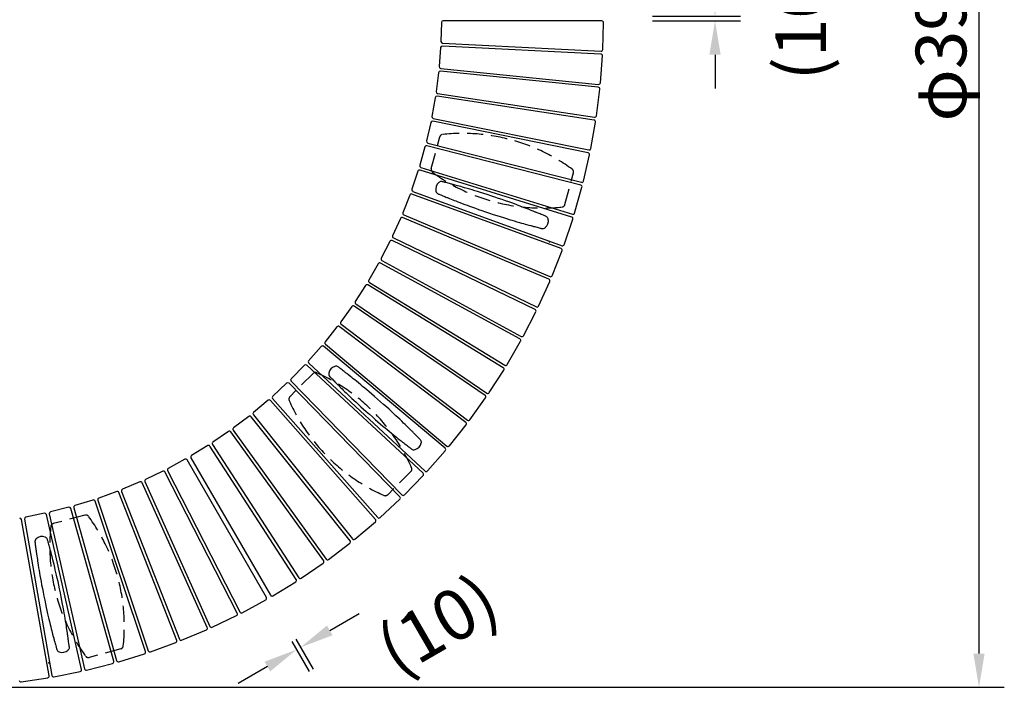
# Model space of a CAD drawing. Extents: x 0 to 6300, y 0 to 4455.
# Drawn here: x 4489 to 5364, y 811 to 1404 of the extents above; entities that cross this region are included whole.
import ezdxf

# ---------------------------------------------------------------- set-up
doc = ezdxf.new("R2010")
doc.units = 0
doc.header["$LTSCALE"] = 4.5
doc.linetypes.add('HIDDEN2', pattern=[4.7625, 3.175, -1.5875])
doc.layers.get('DEFPOINTS').update_dxf_attribs({"linetype": 'CONTINUOUS'})
for name, color, linetype in [('P010', 101, 'CONTINUOUS'), ('P901', 135, 'CONTINUOUS'), ('P902', 185, 'CONTINUOUS'), ('P_2DIM', 6, 'CONTINUOUS')]:
    doc.layers.add(name, color=color, linetype=linetype)
doc.styles.add('BIGFONT', font='simplex.shx', dxfattribs={"bigfont": 'bigfont.shx'})
doc.dimstyles.new('DIMBIGFONT$0', dxfattribs={"dimscale": 15, "dimtxt": 3, "dimasz": 2, "dimexe": 1.5, "dimexo": 3, "dimgap": 0.75, "dimtad": 1, "dimdec": 1, "dimdsep": 46, "dimtxsty": 'BIGFONT', "dimsah": 1, "dimcen": 0, "dimclrt": 230, "dimadec": 0, "dimazin": 0, "dimtfac": 0.6, "dimtdec": 1, "dimtofl": 0, "dimtmove": 2, "dimatfit": 3, "dimfxl": 0, "dimtvp": 1, "dimtolj": 1, "dimarcsym": 0})

# ---------------------------------------------------------------- blocks, each defined once
blk = doc.blocks.new('*D44')
at = {"layer": 'DEFPOINTS', "color": 0}
for p in [(5006.28, 1406.76), (5006.28, 1402.66), (5106.88, 1402.66)]:
    blk.add_point(p, dxfattribs=at)
at = {"layer": 'P_2DIM', "color": 0, "lineweight": -2}
for p, q in [((5106.88, 1436.76), (5106.88, 1466.76)), ((5051.28, 1406.76), (5129.38, 1406.76)), ((5051.28, 1402.66), (5129.38, 1402.66)), ((5106.88, 1372.66), (5106.88, 1342.66))]:
    blk.add_line(p, q, dxfattribs=at)
at = {"layer": 'P_2DIM', "color": 0}
for points in [[(5101.88, 1436.76), (5111.88, 1436.76), (5106.88, 1406.76)], [(5101.88, 1372.66), (5111.88, 1372.66), (5106.88, 1402.66)]]:
    blk.add_solid(points, dxfattribs=at)
at = {"layer": 'P_2DIM', "color": 230, "insert": (5183, 1404.71), "char_height": 45, "attachment_point": 5, "rotation": 90, "style": 'BIGFONT'}
blk.add_mtext('\\A1;(10)', dxfattribs=at)
blk = doc.blocks.new('*D42')
at = {"layer": 'DEFPOINTS', "color": 0}
for p in [(4708.2, 890.47), (4711.75, 892.52), (4738.56, 846.22)]:
    blk.add_point(p, dxfattribs=at)
at = {"layer": 'P_2DIM', "color": 0, "lineweight": -2}
for p, q in [((4764.52, 861.25), (4790.48, 876.28)), ((4730.75, 851.52), (4746.28, 824.69)), ((4734.3, 853.58), (4749.83, 826.75)), ((4709.04, 829.14), (4683.08, 814.11))]:
    blk.add_line(p, q, dxfattribs=at)
at = {"layer": 'P_2DIM', "color": 0}
for points in [[(4762.01, 865.58), (4767.02, 856.93), (4738.56, 846.22)], [(4706.54, 833.46), (4711.55, 824.81), (4735, 844.17)]]:
    blk.add_solid(points, dxfattribs=at)
at = {"layer": 'P_2DIM', "color": 230, "insert": (4860.37, 866.49), "char_height": 45, "attachment_point": 5, "rotation": 30.0679, "style": 'BIGFONT'}
blk.add_mtext('\\A1;(10)', dxfattribs=at)
blk = doc.blocks.new('*D43')
at = {"layer": 'DEFPOINTS', "color": 0}
for p in [(4413.67, 1998.71), (4413.67, 810.71), (5341.47, 810.71)]:
    blk.add_point(p, dxfattribs=at)
at = {"layer": 'P_2DIM', "color": 0, "lineweight": -2}
for p, q in [((4458.67, 1998.71), (5363.97, 1998.71)), ((5341.47, 1968.71), (5341.47, 840.71)), ((4458.67, 810.71), (5363.97, 810.71))]:
    blk.add_line(p, q, dxfattribs=at)
at = {"layer": 'P_2DIM', "color": 0}
for points in [[(5336.47, 1968.71), (5346.47, 1968.71), (5341.47, 1998.71)], [(5336.47, 840.71), (5346.47, 840.71), (5341.47, 810.71)]]:
    blk.add_solid(points, dxfattribs=at)
at = {"layer": 'P_2DIM', "color": 230, "insert": (5307.72, 1404.71), "char_height": 45, "attachment_point": 5, "rotation": 90, "style": 'BIGFONT'}
blk.add_mtext('\\A1;φ3960', dxfattribs=at)

msp = doc.modelspace()

# ---------------------------------------------------------------- linework, layer by layer
at = {"layer": 'P010', "flags": 128}
for points in [[(4858.845, 1251.533), (4858.868, 1251.443), (4858.868, 1251.443)], [(4864.586, 1259.833), (4864.199, 1259.926), (4863.604, 1259.965), (4863.006, 1259.902), (4862.41, 1259.732), (4861.919, 1259.499), (4861.458, 1259.186), (4861.458, 1259.186), (4861.458, 1259.186)], [(4911.076, 1246.188), (4907.685, 1247.312), (4904.457, 1248.363), (4901.408, 1249.339), (4898.546, 1250.239), (4895.876, 1251.066), (4893.402, 1251.821), (4891.122, 1252.508), (4889.034, 1253.129), (4886.539, 1253.86), (4884.363, 1254.49), (4882.485, 1255.026), (4880.858, 1255.486), (4879.366, 1255.903), (4877.998, 1256.283), (4875.96, 1256.843), (4874.224, 1257.314), (4873.618, 1257.477), (4873.053, 1257.629), (4872.439, 1257.794), (4871.716, 1257.986), (4870.785, 1258.233), (4869.768, 1258.502), (4868.702, 1258.781), (4867.634, 1259.059), (4866.814, 1259.271), (4866.058, 1259.465), (4865.402, 1259.634), (4864.882, 1259.768), (4864.588, 1259.843)], [(4860.972, 1249.034), (4861.252, 1248.918), (4861.748, 1248.712), (4862.373, 1248.452), (4863.094, 1248.152), (4863.877, 1247.828), (4864.897, 1247.407), (4865.916, 1246.989), (4866.89, 1246.591), (4867.782, 1246.228), (4868.487, 1245.942), (4869.084, 1245.701), (4869.638, 1245.477), (4870.233, 1245.238), (4870.871, 1244.982), (4872.254, 1244.43), (4873.824, 1243.808), (4875.145, 1243.287), (4876.587, 1242.723), (4878.164, 1242.111), (4879.986, 1241.41), (4882.103, 1240.602), (4884.536, 1239.686), (4886.577, 1238.925), (4888.811, 1238.101), (4891.242, 1237.215), (4893.871, 1236.269), (4896.699, 1235.265), (4899.722, 1234.209), (4902.931, 1233.106), (4906.316, 1231.963)], [(4956.42, 1229.117), (4956.141, 1229.233), (4955.644, 1229.439), (4955.019, 1229.7), (4954.298, 1229.999), (4953.516, 1230.323), (4952.496, 1230.744), (4951.477, 1231.162), (4950.502, 1231.56), (4949.61, 1231.923), (4948.905, 1232.209), (4948.308, 1232.451), (4947.754, 1232.674), (4947.159, 1232.913), (4946.522, 1233.169), (4945.138, 1233.721), (4943.569, 1234.344), (4942.247, 1234.864), (4940.805, 1235.428), (4939.228, 1236.04), (4937.406, 1236.741), (4935.289, 1237.549), (4932.857, 1238.466), (4930.815, 1239.227), (4928.581, 1240.05), (4926.15, 1240.936), (4923.521, 1241.883), (4920.693, 1242.886), (4917.671, 1243.942), (4914.461, 1245.045), (4911.076, 1246.188)], [(4906.316, 1231.963), (4909.707, 1230.839), (4912.935, 1229.788), (4915.984, 1228.813), (4918.846, 1227.912), (4921.516, 1227.085), (4923.99, 1226.33), (4926.27, 1225.643), (4928.359, 1225.023), (4930.853, 1224.291), (4933.03, 1223.662), (4934.907, 1223.125), (4936.535, 1222.665), (4938.026, 1222.248), (4939.394, 1221.868), (4941.432, 1221.308), (4943.168, 1220.837), (4943.774, 1220.674), (4944.339, 1220.522), (4944.953, 1220.358), (4945.676, 1220.165), (4946.607, 1219.918), (4947.625, 1219.65), (4948.69, 1219.37), (4949.758, 1219.093), (4950.578, 1218.88), (4951.334, 1218.686), (4951.99, 1218.517), (4952.51, 1218.383), (4952.804, 1218.308)], [(4956.416, 1229.107), (4956.781, 1228.948), (4957.279, 1228.622), (4957.719, 1228.211), (4958.093, 1227.717), (4958.345, 1227.235), (4958.525, 1226.708), (4958.525, 1226.708), (4958.525, 1226.708)], [(4956.006, 1219.024), (4955.934, 1218.965), (4955.934, 1218.965)], [(4772.133, 1095.164), (4771.813, 1095.4), (4771.281, 1095.668), (4770.706, 1095.844), (4770.091, 1095.92), (4769.547, 1095.898), (4769.001, 1095.79), (4769.001, 1095.79), (4769.001, 1095.79)], [(4809.596, 1064.438), (4806.914, 1066.798), (4804.353, 1069.026), (4801.927, 1071.116), (4799.645, 1073.063), (4797.51, 1074.867), (4795.528, 1076.529), (4793.697, 1078.052), (4792.018, 1079.44), (4790.007, 1081.087), (4788.25, 1082.517), (4786.731, 1083.745), (4785.413, 1084.804), (4784.203, 1085.771), (4783.092, 1086.655), (4781.434, 1087.967), (4780.021, 1089.079), (4779.527, 1089.466), (4779.066, 1089.827), (4778.565, 1090.218), (4777.975, 1090.677), (4777.214, 1091.269), (4776.383, 1091.913), (4775.511, 1092.587), (4774.636, 1093.26), (4773.964, 1093.775), (4773.345, 1094.25), (4772.807, 1094.661), (4772.38, 1094.988), (4772.139, 1095.172)], [(4763.606, 1089.767), (4763.591, 1089.675), (4763.591, 1089.675)], [(4764.587, 1086.635), (4764.799, 1086.419), (4765.175, 1086.035), (4765.649, 1085.551), (4766.196, 1084.994), (4766.789, 1084.39), (4767.564, 1083.604), (4768.338, 1082.821), (4769.08, 1082.074), (4769.759, 1081.391), (4770.296, 1080.852), (4770.751, 1080.397), (4771.174, 1079.975), (4771.628, 1079.522), (4772.115, 1079.038), (4773.173, 1077.988), (4774.375, 1076.802), (4775.388, 1075.807), (4776.495, 1074.725), (4777.707, 1073.545), (4779.11, 1072.187), (4780.744, 1070.617), (4782.624, 1068.823), (4784.206, 1067.325), (4785.941, 1065.693), (4787.832, 1063.928), (4789.883, 1062.03), (4792.094, 1060.001), (4794.464, 1057.848), (4796.987, 1055.578), (4799.656, 1053.204)], [(4844.665, 1031.007), (4844.453, 1031.223), (4844.077, 1031.607), (4843.603, 1032.091), (4843.057, 1032.648), (4842.463, 1033.252), (4841.688, 1034.038), (4840.914, 1034.821), (4840.173, 1035.568), (4839.493, 1036.251), (4838.956, 1036.79), (4838.501, 1037.245), (4838.078, 1037.667), (4837.624, 1038.12), (4837.137, 1038.604), (4836.079, 1039.653), (4834.877, 1040.839), (4833.864, 1041.835), (4832.757, 1042.917), (4831.545, 1044.097), (4830.142, 1045.454), (4828.508, 1047.025), (4826.628, 1048.819), (4825.046, 1050.317), (4823.311, 1051.949), (4821.42, 1053.714), (4819.369, 1055.612), (4817.158, 1057.641), (4814.789, 1059.794), (4812.265, 1062.064), (4809.596, 1064.438)], [(4799.656, 1053.204), (4802.339, 1050.844), (4804.899, 1048.616), (4807.325, 1046.526), (4809.607, 1044.579), (4811.742, 1042.775), (4813.724, 1041.113), (4815.555, 1039.59), (4817.235, 1038.202), (4819.245, 1036.554), (4821.002, 1035.124), (4822.521, 1033.897), (4823.839, 1032.838), (4825.049, 1031.871), (4826.16, 1030.987), (4827.818, 1029.675), (4829.231, 1028.563), (4829.725, 1028.176), (4830.186, 1027.815), (4830.687, 1027.424), (4831.277, 1026.965), (4832.038, 1026.373), (4832.87, 1025.729), (4833.741, 1025.055), (4834.616, 1024.382), (4835.288, 1023.867), (4835.907, 1023.392), (4836.445, 1022.981), (4836.872, 1022.654), (4837.113, 1022.47)], [(4844.658, 1030.999), (4844.931, 1030.71), (4845.262, 1030.215), (4845.507, 1029.666), (4845.657, 1029.064), (4845.702, 1028.522), (4845.661, 1027.967), (4845.661, 1027.967), (4845.661, 1027.967)], [(4840.34, 1021.878), (4840.251, 1021.852), (4840.251, 1021.852)], [(4502.504, 939.498), (4502.543, 939.197), (4502.612, 938.664), (4502.7, 937.993), (4502.801, 937.219), (4502.911, 936.379), (4503.057, 935.285), (4503.204, 934.194), (4503.347, 933.151), (4503.478, 932.197), (4503.583, 931.443), (4503.672, 930.806), (4503.756, 930.214), (4503.846, 929.579), (4503.944, 928.899), (4504.157, 927.425), (4504.403, 925.754), (4504.613, 924.35), (4504.846, 922.819), (4505.104, 921.147), (4505.408, 919.219), (4505.767, 916.981), (4506.189, 914.417), (4506.551, 912.268), (4506.954, 909.921), (4507.402, 907.373), (4507.898, 904.623), (4508.443, 901.673), (4509.04, 898.527), (4509.689, 895.196), (4510.392, 891.693)], [(4503.605, 942.589), (4503.538, 942.525), (4503.538, 942.525)], [(4513.663, 941.767), (4513.549, 942.149), (4513.286, 942.683), (4512.932, 943.17), (4512.487, 943.6), (4512.04, 943.91), (4511.538, 944.152), (4511.538, 944.152), (4511.538, 944.152)], [(4525.091, 894.683), (4524.369, 898.182), (4523.665, 901.502), (4522.985, 904.631), (4522.334, 907.56), (4521.715, 910.285), (4521.132, 912.806), (4520.587, 915.124), (4520.08, 917.243), (4519.467, 919.768), (4518.923, 921.968), (4518.449, 923.862), (4518.034, 925.502), (4517.65, 927.002), (4517.294, 928.377), (4516.76, 930.422), (4516.3, 932.161), (4516.139, 932.767), (4515.988, 933.332), (4515.823, 933.946), (4515.628, 934.669), (4515.377, 935.599), (4515.1, 936.614), (4514.809, 937.676), (4514.516, 938.74), (4514.29, 939.556), (4514.081, 940.308), (4513.898, 940.961), (4513.754, 941.478), (4513.673, 941.77)], [(4532.979, 846.878), (4532.939, 847.179), (4532.87, 847.712), (4532.783, 848.383), (4532.682, 849.157), (4532.571, 849.997), (4532.425, 851.091), (4532.278, 852.182), (4532.136, 853.225), (4532.004, 854.179), (4531.899, 854.933), (4531.81, 855.57), (4531.726, 856.162), (4531.636, 856.797), (4531.539, 857.477), (4531.325, 858.951), (4531.079, 860.622), (4530.869, 862.026), (4530.637, 863.557), (4530.378, 865.228), (4530.075, 867.157), (4529.715, 869.395), (4529.293, 871.959), (4528.932, 874.108), (4528.528, 876.454), (4528.08, 879.002), (4527.585, 881.753), (4527.04, 884.703), (4526.443, 887.849), (4525.793, 891.18), (4525.091, 894.683)], [(4510.392, 891.693), (4511.114, 888.194), (4511.817, 884.873), (4512.497, 881.745), (4513.148, 878.816), (4513.767, 876.091), (4514.35, 873.57), (4514.896, 871.252), (4515.402, 869.133), (4516.016, 866.607), (4516.559, 864.407), (4517.033, 862.513), (4517.449, 860.874), (4517.833, 859.374), (4518.188, 857.999), (4518.722, 855.954), (4519.182, 854.215), (4519.344, 853.609), (4519.495, 853.043), (4519.659, 852.43), (4519.854, 851.707), (4520.106, 850.777), (4520.382, 849.762), (4520.673, 848.7), (4520.966, 847.636), (4521.193, 846.82), (4521.402, 846.068), (4521.584, 845.415), (4521.728, 844.898), (4521.81, 844.606)], [(4524.031, 842.19), (4523.944, 842.224), (4523.944, 842.224)], [(4532.968, 846.877), (4533.013, 846.481), (4532.979, 845.887), (4532.844, 845.301), (4532.602, 844.73), (4532.312, 844.27), (4531.945, 843.851), (4531.945, 843.851), (4531.945, 843.851)]]:
    msp.add_lwpolyline(points, dxfattribs=at)
at = {"layer": 'P010'}
for centre, radius, start, end in [((4866.08, 1253.335), 7.455, 129.105124, 193.982185), ((4862.225, 1252.26), 3.455, 193.674593, 248.768333), ((4863.872, 1256.128), 3.895, 128.288077, 129.822999), ((4951.314, 1224.816), 7.454, 309.01065, 13.902011), ((4954.116, 1225.559), 4.556, 13.291951, 14.60435), ((4953.744, 1221.639), 3.456, 254.234042, 309.323278), ((4770.969, 1088.598), 7.455, 106.105171, 170.982168), ((4769.771, 1092.925), 2.967, 105.047508, 107.063004), ((4767.001, 1089.115), 3.456, 170.676059, 225.76686), ((4838.284, 1029.043), 7.454, 286.010356, 350.901806), ((4841.806, 1028.528), 3.895, 350.177001, 351.711923), ((4839.28, 1025.168), 3.456, 231.231941, 286.325024), ((4505.924, 940.025), 3.455, 133.674593, 188.768333), ((4508.782, 937.224), 7.455, 69.105124, 133.982185), ((4510.097, 940.533), 3.895, 68.288077, 69.822999), ((4525.164, 845.457), 3.456, 194.234042, 249.323278), ((4526.701, 849.15), 7.454, 249.01065, 313.902011), ((4528.746, 847.095), 4.556, 313.291951, 314.60435)]:
    msp.add_arc(centre, radius, start, end, dxfattribs=at)
at = {"layer": 'P901', "linetype": 'HIDDEN2'}
for p, q in [((4854.709, 1271.45), (4862.251, 1299.595)), ((4973.518, 1239.615), (4981.06, 1267.76)), ((4749.595, 1089.388), (4728.992, 1068.784)), ((4836.57, 1002.413), (4815.966, 981.81)), ((4546.93, 963.67), (4518.785, 956.129)), ((4578.764, 844.862), (4550.62, 837.32))]:
    msp.add_line(p, q, dxfattribs=at)
for centre, radius, start, end in [((4865.148, 1298.818), 3, 96.168449, 165), ((4882.556, 1137.756), 165, 53.831551, 96.168449), ((4857.607, 1270.674), 3, 165, 233.831551), ((4978.162, 1268.536), 3, 345, 53.831551), ((4953.213, 1401.454), 165, 233.831551, 276.168449), ((4970.62, 1240.392), 3, 276.168449, 345), ((4751.717, 1087.266), 3, 66.168449, 135), ((4686.261, 939.079), 165, 23.831551, 66.168449), ((4731.114, 1066.663), 3, 135, 203.831551), ((4879.301, 1132.119), 165, 203.831551, 246.168449), ((4834.448, 1004.535), 3, 315, 23.831551), ((4813.845, 983.932), 3, 246.168449, 315), ((4547.706, 960.773), 3, 36.168449, 105), ((4519.561, 953.231), 3, 105, 173.831551), ((4416.926, 865.167), 165, 353.831551, 36.168449), ((4680.624, 935.824), 165, 173.831551, 216.168449), ((4577.988, 847.759), 3, 285, 353.831551), ((4549.843, 840.218), 3, 216.168449, 285)]:
    msp.add_arc(centre, radius, start, end, dxfattribs=at)
at = {"layer": 'P902'}
for p, q in [((4863.738, 1401.363), (4863.296, 1384.495)), ((5006.283, 1402.657), (4865.239, 1402.824)), ((5007.154, 1377.202), (5007.781, 1401.117)), ((4864.719, 1382.958), (5005.578, 1375.743)), ((4863.015, 1378.989), (4861.735, 1362.164)), ((5005.448, 1373.194), (4864.587, 1380.374)), ((5005.053, 1347.727), (5006.867, 1371.582)), ((4861.18, 1356.679), (4859.065, 1339.938)), ((5003.149, 1343.809), (4862.819, 1357.984)), ((4863.079, 1360.558), (5003.406, 1346.348)), ((5001.488, 1318.393), (5004.487, 1342.128)), ((4858.239, 1334.488), (4855.294, 1317.873)), ((4999.392, 1314.574), (4859.94, 1335.709)), ((4860.328, 1338.267), (4999.775, 1317.098)), ((4994.186, 1285.563), (4855.958, 1313.605)), ((4856.472, 1316.141), (4994.694, 1288.064)), ((4996.469, 1289.273), (5000.644, 1312.83)), ((4854.197, 1312.47), (4850.43, 1296.022)), ((4849.066, 1290.681), (4844.486, 1274.44)), ((4987.544, 1256.846), (4850.881, 1291.727)), ((4851.521, 1294.234), (4988.175, 1259.319)), ((4990.009, 1260.438), (4995.35, 1283.758)), ((4842.858, 1269.173), (4837.476, 1253.181)), ((4979.482, 1228.496), (4844.722, 1270.128)), ((4845.486, 1272.6), (4980.236, 1230.934)), ((4982.123, 1231.96), (4988.617, 1254.986)), ((4835.588, 1248.001), (4829.417, 1232.296)), ((4970.021, 1200.581), (4837.498, 1248.862)), ((4838.384, 1251.293), (4970.895, 1202.979)), ((4827.275, 1227.217), (4820.331, 1211.838)), ((4959.183, 1173.171), (4829.225, 1227.982)), ((4830.23, 1230.365), (4960.175, 1175.522)), ((4972.83, 1203.91), (4980.461, 1226.584)), ((4821.047, 1209.869), (4948.104, 1148.633)), ((4817.938, 1206.871), (4810.238, 1191.857)), ((4946.996, 1146.333), (4819.923, 1207.538)), ((4962.155, 1176.356), (4970.903, 1198.623)), ((4807.601, 1187.015), (4799.164, 1172.402)), ((4933.49, 1120.135), (4809.617, 1187.583)), ((4810.855, 1189.855), (4934.71, 1122.377)), ((4796.29, 1167.698), (4787.137, 1153.522)), ((4918.697, 1094.641), (4798.332, 1168.164)), ((4799.681, 1170.372), (4920.028, 1096.819)), ((4950.122, 1149.367), (4959.967, 1171.171)), ((4784.032, 1148.967), (4774.185, 1135.264)), ((4902.656, 1069.914), (4786.095, 1149.331)), ((4787.552, 1151.469), (4904.093, 1072.023)), ((4936.763, 1123.01), (4947.68, 1144.298)), ((4770.858, 1130.868), (4760.342, 1117.672)), ((4885.404, 1046.015), (4772.936, 1131.129)), ((4774.498, 1133.192), (4886.945, 1048.05)), ((4756.801, 1113.447), (4745.642, 1100.79)), ((4866.986, 1023.004), (4758.889, 1113.605)), ((4760.552, 1115.587), (4868.626, 1024.96)), ((4922.109, 1097.349), (4934.071, 1118.068)), ((4741.894, 1096.746), (4730.12, 1084.659)), ((4847.447, 1000.936), (4743.988, 1096.8)), ((4745.747, 1098.698), (4849.182, 1002.808)), ((4906.198, 1072.449), (4919.175, 1092.548)), ((4726.176, 1080.808), (4713.815, 1069.321)), ((4826.834, 979.868), (4728.27, 1080.757)), ((4730.121, 1082.565), (4828.66, 981.651)), ((4889.068, 1048.371), (4903.029, 1067.799)), ((4709.685, 1065.67), (4696.768, 1054.812)), ((4805.199, 959.85), (4711.774, 1065.515)), ((4713.712, 1067.229), (4807.112, 961.541)), ((4692.461, 1051.371), (4679.02, 1041.169)), ((4782.596, 940.933), (4694.54, 1051.113)), ((4696.561, 1052.728), (4784.59, 942.527)), ((4870.763, 1025.174), (4885.672, 1043.884)), ((4674.548, 1037.946), (4660.617, 1028.425)), ((4759.08, 923.164), (4676.611, 1037.585)), ((4678.71, 1039.098), (4761.151, 924.656)), ((4655.989, 1025.429), (4641.602, 1016.612)), ((4734.71, 906.585), (4658.032, 1024.965)), ((4660.204, 1026.372), (4736.852, 907.972)), ((4851.326, 1002.917), (4867.148, 1020.862)), ((4635.807, 1013.267), (4620.978, 1005.215)), ((4708.2, 890.466), (4637.823, 1012.697)), ((4641.087, 1014.582), (4711.754, 892.518)), ((4616.069, 1002.706), (4600.858, 995.402)), ((4682.267, 876.457), (4618.054, 1002.037)), ((4620.358, 1003.214), (4684.54, 877.619)), ((4830.808, 981.653), (4847.501, 998.79)), ((4595.831, 993.14), (4580.275, 986.601)), ((4655.669, 863.756), (4597.78, 992.373)), ((4600.14, 993.434), (4657.997, 864.803)), ((4575.142, 984.592), (4559.28, 978.834)), ((4628.473, 852.392), (4577.05, 983.728)), ((4579.46, 984.671), (4630.85, 853.323)), ((4554.053, 977.083), (4537.925, 972.121)), ((4600.745, 842.395), (4555.917, 976.126)), ((4558.37, 976.948), (4603.166, 843.206)), ((4809.257, 961.435), (4826.782, 977.721)), ((4510.888, 965.254), (4494.346, 961.919)), ((4543.972, 826.595), (4512.647, 964.117)), ((4515.169, 964.691), (4546.46, 827.162)), ((4532.618, 970.632), (4516.263, 966.478)), ((4572.555, 833.789), (4534.431, 969.583)), ((4536.922, 970.282), (4575.013, 834.479)), ((4515.066, 820.832), (4490.617, 959.741)), ((4493.165, 960.189), (4517.58, 821.274)), ((4786.727, 942.315), (4805.041, 957.709)), ((4763.275, 924.338), (4782.331, 938.802)), ((4738.958, 907.549), (4758.71, 921.048)), ((4713.836, 891.99), (4734.235, 904.491)), ((4686.591, 876.983), (4707.616, 888.399)), ((4660.014, 864.066), (4681.581, 874.422)), ((4632.828, 852.486), (4654.883, 861.757)), ((4605.1, 842.273), (4627.588, 850.436)), ((4576.898, 833.45), (4599.764, 840.485)), ((4548.292, 826.041), (4571.48, 831.93)), ((4519.354, 820.063), (4542.806, 824.792)), ((4490.153, 815.532), (4513.812, 819.088))]:
    msp.add_line(p, q, dxfattribs=at)
for centre, start, end in [((4865.237, 1401.324), 89.932096, 178.5), ((5006.281, 1401.157), 358.5, 89.932096), ((4864.796, 1384.456), 178.5, 267.067904), ((4864.51, 1378.876), 87.082096, 175.65), ((5005.655, 1377.241), 267.067904, 358.5), ((5005.372, 1371.696), 355.65, 87.082096), ((4862.668, 1356.491), 84.232096, 172.8), ((4863.231, 1362.05), 175.65, 264.217904), ((5003.557, 1347.841), 264.217904, 355.65), ((4860.553, 1339.75), 172.8, 261.367904), ((5002.998, 1342.316), 352.8, 84.232096), ((4859.716, 1334.226), 81.382096, 169.95), ((4855.659, 1312.135), 78.532096, 167.1), ((4856.771, 1317.611), 169.95, 258.517904), ((4999.167, 1313.091), 349.95, 81.382096), ((5000, 1318.581), 261.367904, 352.8), ((4851.892, 1295.687), 167.1, 255.667904), ((4850.51, 1290.274), 75.682096, 164.25), ((4994.992, 1289.534), 258.517904, 349.95), ((4993.888, 1284.093), 347.1, 78.532096), ((4844.28, 1268.695), 72.832096, 161.4), ((4845.93, 1274.033), 164.25, 252.817904), ((4988.547, 1260.773), 255.667904, 347.1), ((4838.898, 1252.702), 161.4, 249.967904), ((4987.173, 1255.393), 344.25, 75.682096), ((4836.984, 1247.453), 69.982096, 158.55), ((4828.642, 1226.599), 67.132096, 155.7), ((4830.814, 1231.747), 158.55, 247.117904), ((4979.039, 1227.062), 341.4, 72.832096), ((4980.679, 1232.367), 252.817904, 344.25), ((4819.273, 1206.187), 64.282096, 152.85), ((4821.698, 1211.22), 155.7, 244.267904), ((4969.507, 1199.171), 338.55, 69.982096), ((4971.409, 1204.388), 249.967904, 341.4), ((4811.573, 1191.172), 152.85, 241.417904), ((4808.9, 1186.265), 61.432096, 150), ((4958.6, 1171.789), 335.7, 67.132096), ((4960.758, 1176.904), 247.117904, 338.55), ((4797.55, 1166.884), 58.582096, 147.15), ((4800.463, 1171.652), 150, 238.567904), ((4785.25, 1148.091), 55.732096, 144.3), ((4788.397, 1152.708), 147.15, 235.717904), ((4946.345, 1144.982), 332.85, 64.282096), ((4948.755, 1149.984), 244.267904, 335.7), ((4772.031, 1129.933), 52.882096, 141.45), ((4775.404, 1134.388), 144.3, 232.867904), ((4932.772, 1118.818), 330, 61.432096), ((4935.428, 1123.694), 241.417904, 332.85), ((4757.926, 1112.455), 50.032096, 138.6), ((4761.515, 1116.737), 141.45, 230.017904), ((4742.969, 1095.7), 47.182096, 135.75), ((4746.767, 1099.798), 138.6, 227.167904), ((4917.915, 1093.361), 327.15, 58.582096), ((4920.81, 1098.099), 238.567904, 330), ((4727.197, 1079.709), 44.332096, 132.9), ((4731.194, 1083.613), 135.75, 224.317904), ((4714.836, 1068.222), 132.9, 221.467904), ((4901.811, 1068.675), 324.3, 55.732096), ((4904.938, 1073.263), 235.717904, 327.15), ((4710.65, 1064.522), 41.482096, 130.05), ((4693.368, 1050.176), 38.632096, 127.2), ((4697.733, 1053.664), 130.05, 218.617904), ((4884.499, 1044.819), 321.45, 52.882096), ((4887.85, 1049.246), 232.867904, 324.3), ((4675.394, 1036.708), 35.782096, 124.35), ((4679.927, 1039.974), 127.2, 215.767904), ((4656.773, 1024.15), 32.932096, 121.5), ((4661.463, 1027.187), 124.35, 212.917904), ((4869.59, 1026.109), 230.017904, 321.45), ((4642.385, 1015.333), 121.5, 210.067904), ((4866.023, 1021.854), 318.6, 50.032096), ((4636.523, 1011.949), 29.932096, 118.5), ((4616.719, 1001.354), 27.082096, 115.65), ((4621.694, 1003.897), 118.5, 207.067904), ((4846.427, 999.836), 315.75, 47.182096), ((4850.201, 1003.908), 227.167904, 318.6), ((4596.412, 991.757), 24.232096, 112.8), ((4601.508, 994.049), 115.65, 204.217904), ((4575.654, 983.182), 21.382096, 109.95), ((4580.857, 985.218), 112.8, 201.367904), ((4829.733, 982.699), 224.317904, 315.75), ((4538.366, 970.687), 107.1, 195.667904), ((4554.494, 975.649), 18.532096, 107.1), ((4559.792, 977.424), 109.95, 198.517904), ((4825.761, 978.82), 312.9, 44.332096), ((4511.184, 963.784), 12.832096, 101.4), ((4516.632, 965.024), 104.25, 192.817904), ((4532.987, 969.178), 15.682096, 104.25), ((4489.14, 959.481), 9.982096, 98.55), ((4494.643, 960.449), 101.4, 189.967904), ((4804.075, 958.857), 310.05, 41.482096), ((4808.236, 962.534), 221.467904, 312.9), ((4781.424, 939.997), 307.2, 38.632096), ((4785.762, 943.463), 218.617904, 310.05), ((4757.863, 922.286), 304.35, 35.782096), ((4762.368, 925.532), 215.767904, 307.2), ((4733.451, 905.769), 301.5, 32.932096), ((4738.111, 908.787), 212.917904, 304.35), ((4706.9, 889.717), 298.5, 29.932096), ((4713.052, 893.269), 210.067904, 301.5), ((4680.931, 875.775), 295.65, 27.082096), ((4685.875, 878.302), 207.067904, 298.5), ((4654.301, 863.14), 292.8, 24.232096), ((4659.365, 865.418), 204.217904, 295.65), ((4627.076, 851.846), 289.95, 21.382096), ((4632.247, 853.869), 201.367904, 292.8), ((4599.323, 841.919), 287.1, 18.532096), ((4604.588, 843.683), 198.517904, 289.95), ((4571.111, 833.384), 284.25, 15.682096), ((4576.457, 834.884), 195.667904, 287.1), ((4542.509, 826.262), 281.4, 12.832096), ((4547.923, 827.495), 192.817904, 284.25), ((4489.93, 817.015), 187.117904, 278.55), ((4513.589, 820.572), 278.55, 9.982096), ((4519.057, 821.534), 189.967904, 281.4)]:
    msp.add_arc(centre, 1.5, start, end, dxfattribs=at)
for p in [(4959.839, 1206.295), (4514.924, 832.507)]:
    msp.add_point(p, dxfattribs=at)

# ---------------------------------------------------------------- dimensions: what is measured, and where the dimension line sits
at = {"layer": 'P_2DIM'}
dim = msp.add_linear_dim(base=(5341.475, 810.709), p1=(4413.671, 1998.709), p2=(4413.671, 810.709), angle=90, text='φ<>', dimstyle='DIMBIGFONT$0', override={"dimlfac": 3.33333, "dimsah": 0}, dxfattribs=at)
dim.commit()
dim.dimension.update_dxf_attribs({"geometry": '*D43', "text_midpoint": (5307.725, 1404.709)})
for base, p1, p2, angle, picture, middle, dimtype in [((5106.885, 1402.657), (5006.283, 1406.761), (5006.278, 1402.657), 90, '*D44', (5183.003, 1404.709), 160), ((4738.555, 846.223), (4708.2, 890.466), (4711.752, 892.522), 30.067904, '*D42', (4860.373, 866.493), 161)]:
    dim = msp.add_linear_dim(base=base, p1=p1, p2=p2, angle=angle, text='(10)', dimstyle='DIMBIGFONT$0', override={"dimsah": 0}, dxfattribs=at)
    dim.commit()
    dim.dimension.update_dxf_attribs({"geometry": picture, "text_midpoint": middle, "dimtype": dimtype})

doc.saveas('drawing.dxf')
